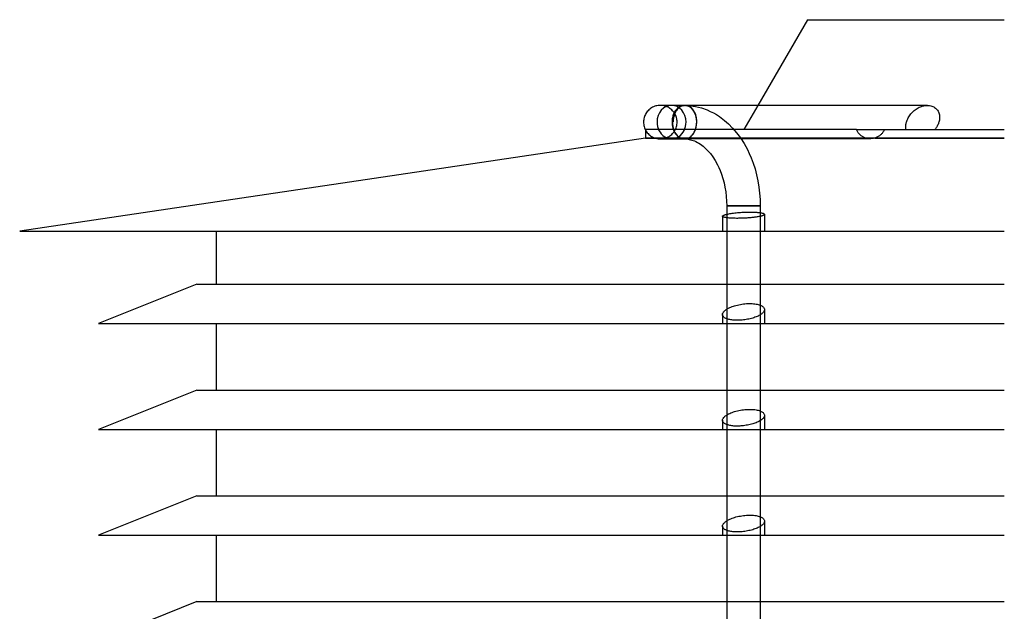
# Model space of a CAD drawing. Extents: x -235 to 235, y -288 to 0.
# Drawn here: x -235 to 0, y -141 to 0 of the extents above; entities that cross this region are included whole.
import ezdxf

# ---------------------------------------------------------------- set-up
doc = ezdxf.new("R2010")
doc.units = 0
doc.layers.add('HIDDEN', color=7, linetype='CONTINUOUS')
doc.layers.add('THICK', color=7, linetype='CONTINUOUS')

msp = doc.modelspace()

# ---------------------------------------------------------------- linework, layer by layer
at = {"layer": 'HIDDEN'}
for p, q in [((-81.83, -20.45), (-82.1, -20.44)), ((-81.56, -20.48), (-81.83, -20.45)), ((-81.29, -20.52), (-81.56, -20.48)), ((-81.02, -20.59), (-81.29, -20.52)), ((-80.76, -20.67), (-81.02, -20.59)), ((-80.51, -20.77), (-80.76, -20.67)), ((-80.26, -20.89), (-80.51, -20.77)), ((-80.02, -21.02), (-80.26, -20.89)), ((-79.79, -21.17), (-80.02, -21.02)), ((-77.69, -20.89), (-77.72, -20.91)), ((-77.67, -20.87), (-77.69, -20.89)), ((-77.65, -20.86), (-77.67, -20.87)), ((-77.62, -20.84), (-77.65, -20.86)), ((-77.6, -20.83), (-77.62, -20.84)), ((-77.57, -20.81), (-77.6, -20.83)), ((-77.47, -20.74), (-77.57, -20.81)), ((-77.36, -20.68), (-77.47, -20.74)), ((-77.24, -20.63), (-77.36, -20.68)), ((-77.12, -20.58), (-77.24, -20.63)), ((-77, -20.54), (-77.12, -20.58)), ((-76.88, -20.5), (-77, -20.54)), ((-76.75, -20.47), (-76.88, -20.5)), ((-76.63, -20.46), (-76.75, -20.47)), ((-76.51, -20.44), (-76.63, -20.46)), ((-76.39, -20.44), (-76.51, -20.44)), ((-76.39, -20.44), (-76.39, -20.44)), ((-76.39, -20.44), (-76.38, -20.44)), ((-76.38, -20.44), (-76.38, -20.44)), ((-76.38, -20.44), (-76.38, -20.44)), ((-76.38, -20.44), (-76.38, -20.44)), ((-76.38, -20.44), (-76.38, -20.44)), ((-76.28, -20.44), (-76.29, -20.44)), ((-76.27, -20.44), (-76.28, -20.44)), ((-76.28, -20.44), (-76.28, -20.44)), ((-76.26, -20.44), (-76.27, -20.44)), ((-76.25, -20.44), (-76.26, -20.44)), ((-76.26, -20.44), (-76.26, -20.44)), ((-76.25, -20.44), (-76.25, -20.44)), ((-76.25, -20.44), (-76.25, -20.44)), ((-76.25, -20.44), (-76.25, -20.44)), ((-76.25, -20.44), (-76.25, -20.44)), ((-76.25, -20.44), (-76.25, -20.44)), ((-76.25, -20.44), (-76.25, -20.44)), ((-76.25, -20.44), (-76.25, -20.44)), ((-76.25, -20.44), (-76.25, -20.44)), ((-76.25, -20.44), (-76.25, -20.44)), ((-76.25, -20.44), (-76.25, -20.44)), ((-76.1, -20.44), (-76.11, -20.44)), ((-76.08, -20.44), (-76.1, -20.44)), ((-76.09, -20.44), (-76.04, -20.45)), ((-76.06, -20.44), (-76.08, -20.44)), ((-76.04, -20.45), (-76.06, -20.44)), ((-76.02, -20.45), (-76.04, -20.45)), ((-76.01, -20.45), (-76.02, -20.45)), ((-75.88, -20.46), (-76.01, -20.45)), ((-75.75, -20.48), (-75.88, -20.46)), ((-75.62, -20.51), (-75.75, -20.48)), ((-75.49, -20.55), (-75.62, -20.51)), ((-75.36, -20.6), (-75.49, -20.55)), ((-75.24, -20.66), (-75.36, -20.6)), ((-75.11, -20.72), (-75.24, -20.66)), ((-75, -20.79), (-75.11, -20.72)), ((-74.89, -20.87), (-75, -20.79)), ((-74.78, -20.95), (-74.89, -20.87)), ((-74.67, -21.05), (-74.78, -20.95)), ((-74.56, -21.15), (-74.67, -21.05)), ((-74.46, -21.26), (-74.56, -21.15)), ((-58.8, -20.44), (-62.15, -26.24)), ((-20.81, -21.18), (-20.55, -21.03)), ((-20.55, -21.03), (-20.29, -20.9)), ((-20.29, -20.9), (-20.02, -20.78)), ((-20.02, -20.78), (-19.74, -20.68)), ((-19.74, -20.68), (-19.47, -20.59)), ((-19.47, -20.59), (-19.19, -20.53)), ((-19.19, -20.53), (-18.92, -20.48)), ((-18.92, -20.48), (-18.65, -20.45)), ((-18.65, -20.45), (-18.38, -20.44)), ((-79.58, -21.34), (-79.79, -21.17)), ((-79.37, -21.52), (-79.58, -21.34)), ((-79.18, -21.71), (-79.37, -21.52)), ((-79, -21.92), (-79.18, -21.71)), ((-78.83, -22.13), (-79, -21.92)), ((-78.68, -22.36), (-78.83, -22.13)), ((-78.55, -22.6), (-78.68, -22.36)), ((-78.43, -22.85), (-78.55, -22.6)), ((-78.33, -23.1), (-78.43, -22.85)), ((-78.25, -23.36), (-78.33, -23.1)), ((-78.18, -23.63), (-78.25, -23.36)), ((-74.35, -21.37), (-74.46, -21.26)), ((-74.26, -21.5), (-74.35, -21.37)), ((-74.16, -21.63), (-74.26, -21.5)), ((-74.08, -21.76), (-74.16, -21.63)), ((-73.99, -21.9), (-74.08, -21.76)), ((-73.92, -22.04), (-73.99, -21.9)), ((-73.85, -22.18), (-73.92, -22.04)), ((-73.78, -22.34), (-73.85, -22.18)), ((-73.72, -22.49), (-73.78, -22.34)), ((-73.66, -22.66), (-73.72, -22.49)), ((-73.61, -22.83), (-73.66, -22.66)), ((-73.56, -23.01), (-73.61, -22.83)), ((-73.52, -23.18), (-73.56, -23.01)), ((-73.49, -23.36), (-73.52, -23.18)), ((-73.46, -23.53), (-73.49, -23.36)), ((-23.06, -23.69), (-22.94, -23.44)), ((-22.94, -23.44), (-22.8, -23.2)), ((-22.8, -23.2), (-22.65, -22.95)), ((-22.65, -22.95), (-22.48, -22.72)), ((-22.48, -22.72), (-22.31, -22.49)), ((-22.31, -22.49), (-22.12, -22.28)), ((-22.12, -22.28), (-21.93, -22.07)), ((-21.93, -22.07), (-21.72, -21.87)), ((-21.72, -21.87), (-21.52, -21.69)), ((-21.52, -21.69), (-21.29, -21.51)), ((-21.29, -21.51), (-21.06, -21.34)), ((-21.06, -21.34), (-20.81, -21.18)), ((-78.43, -26.03), (-78.33, -25.78)), ((-78.33, -25.78), (-78.25, -25.52)), ((-78.25, -25.52), (-78.18, -25.25)), ((-78.14, -23.9), (-78.18, -23.63)), ((-78.18, -25.25), (-78.14, -24.98)), ((-78.11, -24.17), (-78.14, -23.9)), ((-78.14, -24.98), (-78.11, -24.71)), ((-78.1, -24.44), (-78.11, -24.17)), ((-78.11, -24.71), (-78.1, -24.44)), ((-73.65, -26.01), (-73.57, -25.72)), ((-73.57, -25.72), (-73.51, -25.41)), ((-73.51, -25.41), (-73.46, -25.08)), ((-73.44, -23.71), (-73.46, -23.53)), ((-73.46, -25.08), (-73.43, -24.75)), ((-73.42, -23.89), (-73.44, -23.71)), ((-73.43, -24.75), (-73.42, -24.44)), ((-73.41, -24.08), (-73.42, -23.89)), ((-73.42, -24.44), (-73.41, -24.26)), ((-73.41, -24.26), (-73.41, -24.08)), ((-23.52, -25.52), (-23.51, -25.34)), ((-23.52, -25.7), (-23.52, -25.52)), ((-23.51, -25.88), (-23.52, -25.7)), ((-23.51, -25.34), (-23.49, -25.16)), ((-23.49, -25.16), (-23.47, -24.98)), ((-23.47, -24.98), (-23.43, -24.8)), ((-23.43, -24.8), (-23.39, -24.62)), ((-23.39, -24.62), (-23.35, -24.44)), ((-23.35, -24.44), (-23.27, -24.19)), ((-23.27, -24.19), (-23.17, -23.94)), ((-23.17, -23.94), (-23.06, -23.69)), ((-35.3, -26.24), (-85.65, -26.24)), ((-85.65, -26.24), (-85.65, -26.28)), ((-80.76, -28.21), (-80.51, -28.11)), ((-80.51, -28.11), (-80.26, -27.99)), ((-80.26, -27.99), (-80.02, -27.86)), ((-80.02, -27.86), (-79.79, -27.71)), ((-79.79, -27.71), (-79.58, -27.54)), ((-79.58, -27.54), (-79.37, -27.36)), ((-79.37, -27.36), (-79.18, -27.17)), ((-79.18, -27.17), (-79, -26.96)), ((-79, -26.96), (-78.83, -26.75)), ((-78.83, -26.75), (-78.68, -26.52)), ((-78.68, -26.52), (-78.55, -26.28)), ((-78.55, -26.28), (-78.43, -26.03)), ((-77.72, -27.97), (-77.69, -27.99)), ((-77.69, -27.99), (-77.67, -28.01)), ((-77.67, -28.01), (-77.65, -28.02)), ((-77.65, -28.02), (-77.62, -28.04)), ((-77.62, -28.04), (-77.6, -28.05)), ((-77.6, -28.05), (-77.57, -28.07)), ((-77.57, -28.07), (-77.47, -28.14)), ((-77.47, -28.14), (-77.36, -28.2)), ((-77.36, -28.2), (-77.24, -28.25)), ((-75.47, -28.29), (-75.25, -28.18)), ((-75.25, -28.18), (-75.05, -28.06)), ((-75.05, -28.06), (-74.85, -27.92)), ((-74.85, -27.92), (-74.65, -27.74)), ((-74.65, -27.74), (-74.46, -27.54)), ((-74.46, -27.54), (-74.29, -27.33)), ((-74.29, -27.33), (-74.14, -27.11)), ((-74.14, -27.11), (-73.99, -26.86)), ((-73.99, -26.86), (-73.86, -26.58)), ((-73.86, -26.58), (-73.74, -26.3)), ((-73.74, -26.3), (-73.65, -26.01)), ((-35.22, -26.4), (-35.3, -26.24)), ((-35.3, -26.24), (-28.61, -26.24)), ((-35.14, -26.56), (-35.22, -26.4)), ((-35.05, -26.71), (-35.14, -26.56)), ((-34.95, -26.85), (-35.05, -26.71)), ((-34.85, -26.99), (-34.95, -26.85)), ((-34.74, -27.12), (-34.85, -26.99)), ((-34.64, -27.25), (-34.74, -27.12)), ((-34.52, -27.37), (-34.64, -27.25)), ((-34.4, -27.49), (-34.52, -27.37)), ((-34.28, -27.6), (-34.4, -27.49)), ((-34.14, -27.7), (-34.28, -27.6)), ((-34.01, -27.8), (-34.14, -27.7)), ((-33.86, -27.9), (-34.01, -27.8)), ((-33.72, -27.98), (-33.86, -27.9)), ((-33.57, -28.06), (-33.72, -27.98)), ((-33.41, -28.14), (-33.57, -28.06)), ((-33.26, -28.2), (-33.41, -28.14)), ((-23.5, -26.06), (-23.51, -25.88)), ((-23.47, -26.24), (-23.5, -26.06)), ((0, -28.26), (-85.65, -28.26)), ((-83.28, -28.26), (-33.1, -28.26)), ((-82.1, -28.44), (-81.83, -28.43)), ((-82.1, -28.44), (-81.93, -28.44)), ((-81.83, -28.43), (-81.56, -28.4)), ((-81.56, -28.4), (-81.29, -28.36)), ((-81.29, -28.36), (-81.02, -28.29)), ((-81.02, -28.29), (-80.76, -28.21)), ((-77.24, -28.25), (-77.12, -28.3)), ((-77.12, -28.3), (-77, -28.34)), ((-77, -28.34), (-76.88, -28.38)), ((-76.88, -28.38), (-76.75, -28.41)), ((-76.75, -28.41), (-76.63, -28.42)), ((-76.63, -28.42), (-76.51, -28.44)), ((-76.51, -28.44), (-76.39, -28.44)), ((-76.39, -28.44), (-76.38, -28.44)), ((-76.39, -28.44), (-76.39, -28.44)), ((-76.38, -28.44), (-76.38, -28.44)), ((-76.38, -28.44), (-76.38, -28.44)), ((-76.38, -28.44), (-76.37, -28.44)), ((-76.37, -28.44), (-76.37, -28.44)), ((-76.37, -28.44), (-76.37, -28.44)), ((-76.37, -28.44), (-76.35, -28.44)), ((-62.82, -28.44), (-76.37, -28.44)), ((-76.35, -28.44), (-76.34, -28.44)), ((-76.34, -28.44), (-76.32, -28.44)), ((-76.32, -28.44), (-76.31, -28.44)), ((-76.31, -28.44), (-76.3, -28.44)), ((-76.3, -28.44), (-76.28, -28.44)), ((-76.28, -28.44), (-76.26, -28.44)), ((-76.26, -28.44), (-76.25, -28.44)), ((-76.25, -28.44), (-76.23, -28.44)), ((-76.23, -28.44), (-76.22, -28.44)), ((-76.22, -28.44), (-76.2, -28.44)), ((-76.2, -28.44), (-76.19, -28.44)), ((-76.19, -28.44), (-76.17, -28.44)), ((-76.17, -28.44), (-76.15, -28.44)), ((-76.15, -28.44), (-76.13, -28.43)), ((-76.13, -28.43), (-76.12, -28.43)), ((-76.12, -28.43), (-76.1, -28.43)), ((-76.1, -28.43), (-76.08, -28.43)), ((-76.08, -28.43), (-76.06, -28.43)), ((-76.06, -28.43), (-76.04, -28.43)), ((-76.04, -28.43), (-76.02, -28.43)), ((-76.02, -28.43), (-75.99, -28.42)), ((-75.99, -28.42), (-75.97, -28.42)), ((-75.97, -28.42), (-75.95, -28.42)), ((-75.95, -28.42), (-75.93, -28.42)), ((-75.93, -28.42), (-75.7, -28.36)), ((-75.7, -28.36), (-75.47, -28.29)), ((-33.1, -28.26), (-33.26, -28.2)), ((-33.1, -28.27), (-33.1, -28.26)), ((-33.1, -28.29), (-33.1, -28.27)), ((-33.1, -28.3), (-33.1, -28.29)), ((-33.1, -28.32), (-33.1, -28.3)), ((-33.1, -28.33), (-33.1, -28.32)), ((-33.09, -28.35), (-33.1, -28.33)), ((-33.07, -28.36), (-33.09, -28.35)), ((-33.05, -28.37), (-33.07, -28.36)), ((-33.03, -28.39), (-33.05, -28.37)), ((-33, -28.4), (-33.03, -28.39)), ((-32.96, -28.41), (-33, -28.4)), ((-32.91, -28.42), (-32.96, -28.41)), ((-32.85, -28.43), (-32.91, -28.42)), ((-32.78, -28.43), (-32.85, -28.43)), ((-32.69, -28.44), (-32.78, -28.43)), ((-32.6, -28.44), (-32.69, -28.44)), ((-65.08, -44.44), (-66.25, -44.44)), ((-62.25, -44.44), (-65.08, -44.44)), ((-59.42, -44.44), (-62.25, -44.44)), ((-58.25, -44.44), (-59.42, -44.44)), ((-67.25, -46.89), (-67.25, -50.5)), ((-66.25, -46.42), (-66.02, -46.37)), ((-66.02, -46.37), (-65.78, -46.32)), ((-65.78, -46.32), (-65.51, -46.27)), ((-65.51, -46.27), (-65.23, -46.23)), ((-65.23, -46.23), (-64.94, -46.19)), ((-64.94, -46.19), (-64.64, -46.15)), ((-64.64, -46.15), (-64.34, -46.11)), ((-64.34, -46.11), (-64.02, -46.08)), ((-64.02, -46.08), (-63.68, -46.05)), ((-63.68, -46.05), (-63.33, -46.02)), ((-63.33, -46.02), (-62.97, -45.99)), ((-62.97, -45.99), (-62.61, -45.97)), ((-62.61, -45.97), (-62.25, -45.95)), ((-62.25, -45.95), (-61.98, -45.94)), ((-61.98, -45.94), (-61.72, -45.93)), ((-61.72, -45.93), (-61.46, -45.93)), ((-61.46, -45.93), (-61.2, -45.92)), ((-61.2, -45.92), (-60.95, -45.92)), ((-60.95, -45.92), (-60.71, -45.92)), ((-60.71, -45.92), (-60.47, -45.92)), ((-60.47, -45.92), (-60.23, -45.92)), ((-60.23, -45.92), (-59.99, -45.93)), ((-59.99, -45.93), (-59.76, -45.94)), ((-59.76, -45.94), (-59.53, -45.95)), ((-59.53, -45.95), (-59.31, -45.96)), ((-59.31, -45.96), (-59.1, -45.97)), ((-59.1, -45.97), (-58.9, -45.99)), ((-58.9, -45.99), (-58.71, -46.01)), ((-58.71, -46.01), (-58.52, -46.03)), ((-58.52, -46.03), (-58.35, -46.05)), ((-58.35, -46.05), (-58.19, -46.07)), ((-58.25, -46.92), (-58.25, -50.5)), ((-58.19, -46.07), (-58.05, -46.09)), ((-58.05, -46.09), (-57.92, -46.12)), ((-57.92, -46.12), (-57.8, -46.15)), ((-57.8, -46.15), (-57.69, -46.17)), ((-57.69, -46.17), (-57.59, -46.2)), ((-57.59, -46.2), (-57.5, -46.24)), ((-57.5, -46.24), (-57.42, -46.27)), ((-57.42, -46.27), (-57.36, -46.3)), ((-57.36, -46.3), (-57.31, -46.34)), ((-57.31, -46.34), (-57.28, -46.37)), ((-57.28, -46.37), (-57.26, -46.41)), ((-57.26, -46.41), (-57.25, -46.45)), ((-57.25, -46.45), (-57.25, -50.5)), ((-66.25, -47.27), (-66.25, -50.5)), ((-66.25, -63.12), (-58.25, -63.12)), ((-64.04, -68.17), (-63.7, -68.09)), ((-63.7, -68.09), (-63.35, -68.01)), ((-63.35, -68.01), (-62.99, -67.94)), ((-62.99, -67.94), (-62.62, -67.88)), ((-62.62, -67.88), (-62.25, -67.83)), ((-62.25, -67.83), (-61.89, -67.79)), ((-61.89, -67.79), (-61.53, -67.76)), ((-61.53, -67.76), (-61.18, -67.74)), ((-61.18, -67.74), (-60.84, -67.74)), ((-60.84, -67.74), (-60.51, -67.74)), ((-60.51, -67.74), (-60.19, -67.75)), ((-60.19, -67.75), (-59.87, -67.77)), ((-59.87, -67.77), (-59.56, -67.81)), ((-59.56, -67.81), (-59.26, -67.85)), ((-59.26, -67.85), (-58.98, -67.91)), ((-58.98, -67.91), (-58.71, -67.97)), ((-58.71, -67.97), (-58.47, -68.04)), ((-58.47, -68.04), (-58.25, -68.12)), ((-67.25, -70.35), (-67.25, -72.53)), ((-66.25, -69.09), (-66.03, -68.95)), ((-66.03, -68.95), (-65.79, -68.83)), ((-65.79, -68.83), (-65.53, -68.7)), ((-65.53, -68.7), (-65.25, -68.58)), ((-65.25, -68.58), (-64.97, -68.47)), ((-64.97, -68.47), (-64.67, -68.36)), ((-64.67, -68.36), (-64.36, -68.27)), ((-64.36, -68.27), (-64.04, -68.17)), ((-58.25, -70.43), (-58.25, -72.53)), ((-57.25, -69.16), (-57.25, -72.53)), ((-66.25, -71.36), (-66.25, -72.53)), ((-66.25, -88.38), (-58.25, -88.38)), ((-65.79, -94.08), (-65.53, -93.95)), ((-65.53, -93.95), (-65.25, -93.83)), ((-65.25, -93.83), (-64.97, -93.72)), ((-64.97, -93.72), (-64.67, -93.61)), ((-64.67, -93.61), (-64.36, -93.52)), ((-64.36, -93.52), (-64.04, -93.42)), ((-64.04, -93.42), (-63.7, -93.34)), ((-63.7, -93.34), (-63.35, -93.26)), ((-63.35, -93.26), (-62.99, -93.19)), ((-62.99, -93.19), (-62.62, -93.13)), ((-62.62, -93.13), (-62.25, -93.08)), ((-62.25, -93.08), (-61.89, -93.04)), ((-61.89, -93.04), (-61.53, -93.01)), ((-61.53, -93.01), (-61.18, -92.99)), ((-61.18, -92.99), (-60.84, -92.99)), ((-60.84, -92.99), (-60.51, -92.99)), ((-60.51, -92.99), (-60.19, -93)), ((-60.19, -93), (-59.87, -93.02)), ((-59.87, -93.02), (-59.56, -93.06)), ((-59.56, -93.06), (-59.26, -93.1)), ((-59.26, -93.1), (-58.98, -93.16)), ((-58.98, -93.16), (-58.71, -93.22)), ((-58.71, -93.22), (-58.47, -93.29)), ((-58.47, -93.29), (-58.25, -93.37)), ((-67.25, -95.6), (-67.25, -97.78)), ((-66.25, -94.34), (-66.03, -94.2)), ((-66.03, -94.2), (-65.79, -94.08)), ((-58.25, -95.68), (-58.25, -97.78)), ((-57.25, -94.41), (-57.25, -97.78)), ((-66.25, -96.61), (-66.25, -97.78)), ((-66.25, -113.62), (-58.25, -113.62)), ((-66.25, -119.59), (-66.03, -119.45)), ((-66.03, -119.45), (-65.79, -119.33)), ((-65.79, -119.33), (-65.53, -119.2)), ((-65.53, -119.2), (-65.25, -119.08)), ((-65.25, -119.08), (-64.97, -118.97)), ((-64.97, -118.97), (-64.67, -118.86)), ((-64.67, -118.86), (-64.36, -118.77)), ((-64.36, -118.77), (-64.04, -118.67)), ((-64.04, -118.67), (-63.7, -118.59)), ((-63.7, -118.59), (-63.35, -118.51)), ((-63.35, -118.51), (-62.99, -118.44)), ((-62.99, -118.44), (-62.62, -118.38)), ((-62.62, -118.38), (-62.25, -118.33)), ((-62.25, -118.33), (-61.89, -118.29)), ((-61.89, -118.29), (-61.53, -118.26)), ((-61.53, -118.26), (-61.18, -118.24)), ((-61.18, -118.24), (-60.84, -118.24)), ((-60.84, -118.24), (-60.51, -118.24)), ((-60.51, -118.24), (-60.19, -118.25)), ((-60.19, -118.25), (-59.87, -118.27)), ((-59.87, -118.27), (-59.56, -118.31)), ((-59.56, -118.31), (-59.26, -118.35)), ((-59.26, -118.35), (-58.98, -118.41)), ((-58.98, -118.41), (-58.71, -118.47)), ((-58.71, -118.47), (-58.47, -118.54)), ((-58.47, -118.54), (-58.25, -118.62)), ((-57.25, -119.66), (-57.25, -123.03)), ((-67.25, -120.85), (-67.25, -123.03)), ((-66.25, -121.86), (-66.25, -123.03)), ((-58.25, -120.93), (-58.25, -123.03)), ((-66.25, -138.88), (-58.25, -138.88))]:
    msp.add_line(p, q, dxfattribs=at)
for centre, major_axis, ratio, start_param, end_param in [((-79.42, -24.44), (0, 4), 0.866025, -1.570796, 1.570796), ((-76.39, -24.44), (0, -3.99), 0.707107, -2.710314, -0.431279), ((-76.39, -24.44), (0, -4), 0.707107, 3.140076, 3.141593), ((-76.24, -24.44), (0, 4), 0.707107, 0.001062, 0.00139), ((-76.25, -24.44), (0, -4), 0.707107, 1.57067, 3.140202), ((-76.24, -24.44), (0, 4), 0.707107, -1.570796, -0.004628), ((-79.42, -24.44), (0, 4), 0.866025, 1.570796, 4.712389), ((-76.24, -24.44), (0, 4), 0.707107, -3.030125, -1.570796), ((-76.39, -24.44), (0, -4), 0.707107, 0, 0.001516)]:
    msp.add_ellipse(centre, major_axis=major_axis, ratio=ratio, start_param=start_param, end_param=end_param, dxfattribs=at)
at = {"layer": 'THICK'}
for p, q in [((-47, 0), (-58.8, -20.44)), ((-47, 0), (0, 0)), ((-84.18, -21.02), (-84.41, -21.17)), ((-83.94, -20.89), (-84.18, -21.02)), ((-83.69, -20.77), (-83.94, -20.89)), ((-83.44, -20.67), (-83.69, -20.77)), ((-83.18, -20.59), (-83.44, -20.67)), ((-82.91, -20.52), (-83.18, -20.59)), ((-82.64, -20.48), (-82.91, -20.52)), ((-82.37, -20.45), (-82.64, -20.48)), ((-82.1, -20.44), (-82.37, -20.45)), ((-81.93, -20.44), (-82.1, -20.44)), ((-76.39, -20.44), (-82.1, -20.44)), ((-77.89, -21.04), (-78.04, -21.17)), ((-77.98, -21.23), (-77.86, -21.11)), ((-77.72, -20.91), (-77.89, -21.04)), ((-77.86, -21.11), (-77.74, -21.01)), ((-77.73, -21.11), (-77.85, -21.23)), ((-77.74, -21.01), (-77.62, -20.91)), ((-77.61, -21), (-77.73, -21.11)), ((-77.62, -20.91), (-77.5, -20.82)), ((-77.48, -20.91), (-77.61, -21)), ((-77.5, -20.82), (-77.37, -20.74)), ((-77.36, -20.82), (-77.48, -20.91)), ((-77.37, -20.74), (-77.24, -20.67)), ((-77.23, -20.74), (-77.36, -20.82)), ((-77.24, -20.67), (-77.1, -20.61)), ((-77.1, -20.67), (-77.23, -20.74)), ((-77.1, -20.61), (-76.96, -20.55)), ((-76.96, -20.61), (-77.1, -20.67)), ((-76.96, -20.55), (-76.82, -20.51)), ((-76.82, -20.55), (-76.96, -20.61)), ((-76.82, -20.51), (-76.68, -20.48)), ((-76.68, -20.51), (-76.82, -20.55)), ((-76.68, -20.48), (-76.53, -20.46)), ((-76.53, -20.48), (-76.68, -20.51)), ((-76.53, -20.46), (-76.39, -20.44)), ((-76.39, -20.46), (-76.53, -20.48)), ((-76.38, -20.44), (-76.39, -20.44)), ((-76.39, -20.44), (-76.39, -20.44)), ((-76.25, -20.44), (-76.39, -20.46)), ((-76.37, -20.44), (-76.39, -20.44)), ((-76.39, -20.44), (-76.39, -20.44)), ((-76.39, -20.44), (-76.38, -20.44)), ((-76.37, -20.44), (-76.38, -20.44)), ((-76.38, -20.44), (-76.38, -20.44)), ((-76.37, -20.44), (-76.38, -20.44)), ((-76.38, -20.44), (-76.38, -20.44)), ((-76.38, -20.44), (-76.38, -20.44)), ((-76.38, -20.44), (-76.38, -20.44)), ((-76.38, -20.44), (-76.37, -20.44)), ((-76.36, -20.44), (-76.37, -20.44)), ((-76.37, -20.44), (-76.37, -20.44)), ((-76.37, -20.44), (-76.37, -20.44)), ((-76.37, -20.44), (-76.37, -20.44)), ((-76.37, -20.44), (-76.37, -20.44)), ((-76.37, -20.44), (-76.37, -20.44)), ((-76.37, -20.44), (-76.37, -20.44)), ((-76.37, -20.44), (-76.37, -20.44)), ((-76.37, -20.44), (-76.37, -20.44)), ((-76.37, -20.44), (-76.36, -20.44)), ((-76.36, -20.44), (-76.37, -20.44)), ((-76.37, -20.44), (-76.37, -20.44)), ((-76.37, -20.44), (-76.37, -20.44)), ((-76.27, -20.44), (-76.37, -20.44)), ((-76.35, -20.44), (-76.36, -20.44)), ((-76.36, -20.44), (-76.36, -20.44)), ((-76.36, -20.44), (-76.36, -20.44)), ((-76.36, -20.44), (-76.36, -20.44)), ((-76.34, -20.44), (-76.35, -20.44)), ((-76.35, -20.44), (-76.35, -20.44)), ((-76.33, -20.44), (-76.34, -20.44)), ((-76.34, -20.44), (-76.34, -20.44)), ((-76.32, -20.44), (-76.33, -20.44)), ((-76.33, -20.44), (-76.33, -20.44)), ((-76.31, -20.44), (-76.32, -20.44)), ((-76.32, -20.44), (-76.32, -20.44)), ((-76.3, -20.44), (-76.31, -20.44)), ((-76.31, -20.44), (-76.31, -20.44)), ((-76.29, -20.44), (-76.3, -20.44)), ((-76.29, -20.44), (-76.29, -20.44)), ((-76.23, -20.44), (-76.25, -20.44)), ((-76.24, -20.44), (-76.25, -20.44)), ((-18.37, -20.44), (-76.24, -20.44)), ((-76.22, -20.44), (-76.23, -20.44)), ((-76.2, -20.44), (-76.22, -20.44)), ((-76.18, -20.44), (-76.2, -20.44)), ((-76.17, -20.44), (-76.18, -20.44)), ((-76.15, -20.44), (-76.17, -20.44)), ((-76.14, -20.44), (-76.15, -20.44)), ((-76.15, -20.44), (-76.15, -20.44)), ((-76.13, -20.44), (-76.14, -20.44)), ((-76.12, -20.44), (-76.13, -20.44)), ((-76.13, -20.44), (-76.13, -20.44)), ((-76.11, -20.44), (-76.12, -20.44)), ((-76.11, -20.44), (-74.89, -20.52)), ((-74.89, -20.52), (-73.68, -20.7)), ((-73.68, -20.7), (-72.29, -21.05)), ((-72.29, -21.05), (-70.9, -21.54)), ((-18.38, -20.44), (-18.11, -20.45)), ((-18.11, -20.45), (-17.84, -20.48)), ((-17.84, -20.48), (-17.57, -20.53)), ((-17.57, -20.53), (-17.32, -20.6)), ((-17.32, -20.6), (-17.07, -20.7)), ((-17.07, -20.7), (-16.84, -20.81)), ((-16.84, -20.81), (-16.63, -20.94)), ((-16.63, -20.94), (-16.43, -21.08)), ((-16.43, -21.08), (-16.25, -21.24)), ((-85.95, -23.36), (-86.02, -23.63)), ((-85.87, -23.1), (-85.95, -23.36)), ((-85.77, -22.85), (-85.87, -23.1)), ((-85.65, -22.6), (-85.77, -22.85)), ((-85.52, -22.36), (-85.65, -22.6)), ((-85.37, -22.13), (-85.52, -22.36)), ((-85.2, -21.92), (-85.37, -22.13)), ((-85.02, -21.71), (-85.2, -21.92)), ((-84.83, -21.52), (-85.02, -21.71)), ((-84.62, -21.34), (-84.83, -21.52)), ((-84.41, -21.17), (-84.62, -21.34)), ((-79.2, -23.43), (-79.25, -23.68)), ((-79.15, -23.18), (-79.2, -23.43)), ((-79.08, -22.94), (-79.15, -23.18)), ((-79.01, -22.71), (-79.08, -22.94)), ((-79.03, -23.55), (-79, -23.36)), ((-78.92, -22.49), (-79.01, -22.71)), ((-79, -23.36), (-78.96, -23.17)), ((-78.93, -23.35), (-78.97, -23.54)), ((-78.96, -23.17), (-78.91, -22.97)), ((-78.88, -23.16), (-78.93, -23.35)), ((-78.83, -22.28), (-78.92, -22.49)), ((-78.91, -22.97), (-78.85, -22.78)), ((-78.83, -22.97), (-78.88, -23.16)), ((-78.85, -22.78), (-78.79, -22.6)), ((-78.72, -22.06), (-78.83, -22.28)), ((-78.77, -22.78), (-78.83, -22.97)), ((-78.79, -22.6), (-78.72, -22.42)), ((-78.7, -22.59), (-78.77, -22.78)), ((-78.6, -21.86), (-78.72, -22.06)), ((-78.72, -22.42), (-78.65, -22.25)), ((-78.63, -22.41), (-78.7, -22.59)), ((-78.65, -22.25), (-78.57, -22.09)), ((-78.55, -22.24), (-78.63, -22.41)), ((-78.47, -21.66), (-78.6, -21.86)), ((-78.57, -22.09), (-78.49, -21.94)), ((-78.47, -22.08), (-78.55, -22.24)), ((-78.49, -21.94), (-78.4, -21.78)), ((-78.33, -21.48), (-78.47, -21.66)), ((-78.38, -21.93), (-78.47, -22.08)), ((-78.4, -21.78), (-78.3, -21.64)), ((-78.29, -21.78), (-78.38, -21.93)), ((-78.19, -21.32), (-78.33, -21.48)), ((-78.3, -21.64), (-78.2, -21.49)), ((-78.19, -21.63), (-78.29, -21.78)), ((-78.2, -21.49), (-78.09, -21.36)), ((-78.04, -21.17), (-78.19, -21.32)), ((-78.08, -21.49), (-78.19, -21.63)), ((-78.09, -21.36), (-77.98, -21.23)), ((-77.97, -21.35), (-78.08, -21.49)), ((-77.85, -21.23), (-77.97, -21.35)), ((-70.9, -21.54), (-70.17, -21.87)), ((-70.17, -21.87), (-69.44, -22.24)), ((-69.44, -22.24), (-68.71, -22.66)), ((-68.71, -22.66), (-68, -23.12)), ((-68, -23.12), (-66.79, -24.02)), ((-16.25, -21.24), (-16.09, -21.41)), ((-16.09, -21.41), (-15.95, -21.6)), ((-15.95, -21.6), (-15.82, -21.8)), ((-15.82, -21.8), (-15.71, -22.02)), ((-15.71, -22.02), (-15.61, -22.25)), ((-15.61, -22.25), (-15.54, -22.48)), ((-15.54, -22.48), (-15.49, -22.72)), ((-15.49, -22.72), (-15.45, -22.97)), ((-15.44, -23.46), (-15.46, -23.71)), ((-15.45, -22.97), (-15.44, -23.22)), ((-15.44, -23.22), (-15.44, -23.46)), ((-86.09, -24.17), (-86.1, -24.44)), ((-86.1, -24.44), (-86.09, -24.71)), ((-86.06, -23.9), (-86.09, -24.17)), ((-86.09, -24.71), (-86.06, -24.98)), ((-86.02, -23.63), (-86.06, -23.9)), ((-86.06, -24.98), (-86.02, -25.25)), ((-86.02, -25.25), (-85.95, -25.52)), ((-85.95, -25.52), (-85.87, -25.78)), ((-85.87, -25.78), (-85.77, -26.03)), ((-79.29, -24.19), (-79.3, -24.44)), ((-79.3, -24.44), (-79.29, -24.69)), ((-79.28, -23.94), (-79.29, -24.19)), ((-79.29, -24.69), (-79.28, -24.94)), ((-79.25, -23.68), (-79.28, -23.94)), ((-79.28, -24.94), (-79.25, -25.2)), ((-79.25, -25.2), (-79.2, -25.45)), ((-79.2, -25.45), (-79.15, -25.7)), ((-79.15, -25.7), (-79.08, -25.94)), ((-79.09, -24.15), (-79.08, -23.94)), ((-79.09, -24.35), (-79.09, -24.15)), ((-79.07, -24.34), (-79.09, -24.35)), ((-79.08, -23.94), (-79.06, -23.74)), ((-79.05, -24.14), (-79.07, -24.34)), ((-79.06, -23.74), (-79.03, -23.55)), ((-79.03, -23.94), (-79.05, -24.14)), ((-79, -23.73), (-79.03, -23.94)), ((-78.97, -23.54), (-79, -23.73)), ((-66.79, -24.02), (-65.81, -24.89)), ((-65.81, -24.89), (-64.85, -25.85)), ((-16.21, -25.73), (-16.33, -25.9)), ((-16.1, -25.55), (-16.21, -25.73)), ((-16, -25.37), (-16.1, -25.55)), ((-15.91, -25.18), (-16, -25.37)), ((-15.82, -25), (-15.91, -25.18)), ((-15.74, -24.81), (-15.82, -25)), ((-15.67, -24.63), (-15.74, -24.81)), ((-15.61, -24.44), (-15.67, -24.63)), ((-15.55, -24.19), (-15.61, -24.44)), ((-15.5, -23.95), (-15.55, -24.19)), ((-15.46, -23.71), (-15.5, -23.95)), ((-85.77, -26.03), (-85.65, -26.28)), ((-85.65, -26.28), (-85.65, -28.26)), ((-85.65, -26.28), (-85.52, -26.52)), ((-85.52, -26.52), (-85.37, -26.75)), ((-85.37, -26.75), (-85.2, -26.96)), ((-85.2, -26.96), (-85.02, -27.17)), ((-85.02, -27.17), (-84.83, -27.36)), ((-84.83, -27.36), (-84.62, -27.54)), ((-84.62, -27.54), (-84.41, -27.71)), ((-84.41, -27.71), (-84.18, -27.86)), ((-84.18, -27.86), (-83.94, -27.99)), ((-83.94, -27.99), (-83.69, -28.11)), ((-83.69, -28.11), (-83.44, -28.21)), ((-79.08, -25.94), (-79.01, -26.17)), ((-79.01, -26.17), (-78.92, -26.39)), ((-78.92, -26.39), (-78.83, -26.6)), ((-78.83, -26.6), (-78.72, -26.82)), ((-78.72, -26.82), (-78.6, -27.02)), ((-78.6, -27.02), (-78.47, -27.22)), ((-78.47, -27.22), (-78.33, -27.4)), ((-78.33, -27.4), (-78.19, -27.56)), ((-78.19, -27.56), (-78.04, -27.71)), ((-78.04, -27.71), (-77.89, -27.84)), ((-77.89, -27.84), (-77.72, -27.97)), ((-64.85, -25.85), (-63.88, -26.98)), ((-63.88, -26.98), (-62.96, -28.22)), ((-30.56, -28.14), (-30.72, -28.2)), ((-30.4, -28.06), (-30.56, -28.14)), ((-30.24, -27.98), (-30.4, -28.06)), ((-30.09, -27.9), (-30.24, -27.98)), ((-29.95, -27.8), (-30.09, -27.9)), ((-29.81, -27.7), (-29.95, -27.8)), ((-29.67, -27.6), (-29.81, -27.7)), ((-29.54, -27.49), (-29.67, -27.6)), ((-29.42, -27.37), (-29.54, -27.49)), ((-29.3, -27.25), (-29.42, -27.37)), ((-29.19, -27.12), (-29.3, -27.25)), ((-29.08, -26.99), (-29.19, -27.12)), ((-28.97, -26.85), (-29.08, -26.99)), ((-28.87, -26.71), (-28.97, -26.85)), ((-28.78, -26.56), (-28.87, -26.71)), ((-28.69, -26.4), (-28.78, -26.56)), ((-28.61, -26.24), (-28.69, -26.4)), ((-28.61, -26.24), (0, -26.24)), ((-16.45, -26.07), (-16.58, -26.24)), ((-16.33, -25.9), (-16.45, -26.07)), ((-85.65, -28.26), (-235, -50.5)), ((-85.65, -28.26), (-83.28, -28.26)), ((-83.44, -28.21), (-83.18, -28.29)), ((-83.18, -28.29), (-82.91, -28.36)), ((-82.91, -28.36), (-82.64, -28.4)), ((-82.64, -28.4), (-82.37, -28.43)), ((-82.37, -28.43), (-82.1, -28.44)), ((-82.1, -28.44), (-76.39, -28.44)), ((-76.39, -28.44), (-75.81, -28.47)), ((-76.37, -28.44), (-76.37, -28.44)), ((-75.81, -28.47), (-75.22, -28.56)), ((-75.22, -28.56), (-74.6, -28.71)), ((-74.6, -28.71), (-73.96, -28.94)), ((-73.96, -28.94), (-73.6, -29.1)), ((-73.6, -29.1), (-73.24, -29.28)), ((-73.24, -29.28), (-72.88, -29.49)), ((-72.88, -29.49), (-72.5, -29.73)), ((-72.5, -29.73), (-71.85, -30.22)), ((-71.85, -30.22), (-71.29, -30.71)), ((-62.96, -28.22), (-62.11, -29.57)), ((-32.6, -28.44), (-62.82, -28.44)), ((-62.11, -29.57), (-61.31, -31.01)), ((-32.5, -28.44), (-32.6, -28.44)), ((-32.41, -28.44), (-32.5, -28.44)), ((-32.32, -28.43), (-32.41, -28.44)), ((-32.22, -28.42), (-32.32, -28.43)), ((-32.13, -28.42), (-32.22, -28.42)), ((-32.04, -28.41), (-32.13, -28.42)), ((-31.95, -28.4), (-32.04, -28.41)), ((-31.86, -28.39), (-31.95, -28.4)), ((-31.77, -28.38), (-31.86, -28.39)), ((-31.67, -28.37), (-31.77, -28.38)), ((-31.58, -28.36), (-31.67, -28.37)), ((-31.49, -28.35), (-31.58, -28.36)), ((-31.4, -28.34), (-31.49, -28.35)), ((-31.31, -28.32), (-31.4, -28.34)), ((-31.22, -28.31), (-31.31, -28.32)), ((-31.13, -28.3), (-31.22, -28.31)), ((-31.05, -28.29), (-31.13, -28.3)), ((-30.96, -28.27), (-31.05, -28.29)), ((-30.88, -28.26), (-30.96, -28.27)), ((-30.72, -28.2), (-30.88, -28.26)), ((-30.88, -28.26), (0, -28.26)), ((-71.29, -30.71), (-70.73, -31.28)), ((-70.73, -31.28), (-70.14, -31.97)), ((-70.14, -31.97), (-69.55, -32.76)), ((-69.55, -32.76), (-68.99, -33.64)), ((-61.31, -31.01), (-60.86, -31.95)), ((-60.86, -31.95), (-60.44, -32.93)), ((-68.99, -33.64), (-68.46, -34.62)), ((-68.46, -34.62), (-68.14, -35.27)), ((-60.44, -32.93), (-59.94, -34.25)), ((-59.94, -34.25), (-59.5, -35.61)), ((-68.14, -35.27), (-67.85, -35.95)), ((-67.85, -35.95), (-67.49, -36.89)), ((-67.49, -36.89), (-67.18, -37.88)), ((-59.5, -35.61), (-59.12, -37.02)), ((-59.12, -37.02), (-58.81, -38.46)), ((-67.18, -37.88), (-66.9, -38.9)), ((-66.9, -38.9), (-66.67, -39.97)), ((-58.81, -38.46), (-58.57, -39.93)), ((-58.57, -39.93), (-58.39, -41.42)), ((-66.67, -39.97), (-66.49, -41.06)), ((-66.49, -41.06), (-66.36, -42.17)), ((-66.36, -42.17), (-66.28, -43.3)), ((-58.39, -41.42), (-58.29, -42.93)), ((-66.28, -43.3), (-66.25, -44.44)), ((-66.25, -44.44), (-62.25, -44.44)), ((-66.25, -44.44), (-66.25, -47.27)), ((-62.25, -44.44), (-59.42, -44.44)), ((-59.42, -44.44), (-58.25, -44.44)), ((-58.29, -42.93), (-58.25, -44.44)), ((-58.25, -44.44), (-58.25, -46.92)), ((-67.25, -46.89), (-67.24, -46.85)), ((-67.24, -46.93), (-67.25, -46.89)), ((-67.24, -46.85), (-67.22, -46.81)), ((-67.22, -46.97), (-67.24, -46.93)), ((-67.22, -46.81), (-67.18, -46.77)), ((-67.17, -47.01), (-67.22, -46.97)), ((-67.18, -46.77), (-67.13, -46.73)), ((-67.13, -46.73), (-67.06, -46.69)), ((-67.06, -46.69), (-66.99, -46.65)), ((-66.99, -46.65), (-66.9, -46.61)), ((-66.9, -46.61), (-66.8, -46.58)), ((-66.8, -46.58), (-66.68, -46.54)), ((-66.68, -46.54), (-66.55, -46.5)), ((-66.55, -46.5), (-66.41, -46.46)), ((-66.41, -46.46), (-66.25, -46.42)), ((-58.62, -47), (-58.8, -47.03)), ((-58.45, -46.96), (-58.62, -47)), ((-58.28, -46.93), (-58.45, -46.96)), ((-58.13, -46.89), (-58.28, -46.93)), ((-57.99, -46.85), (-58.13, -46.89)), ((-57.86, -46.82), (-57.99, -46.85)), ((-57.75, -46.78), (-57.86, -46.82)), ((-57.64, -46.74), (-57.75, -46.78)), ((-57.55, -46.71), (-57.64, -46.74)), ((-57.47, -46.67), (-57.55, -46.71)), ((-57.41, -46.63), (-57.47, -46.67)), ((-57.35, -46.6), (-57.41, -46.63)), ((-57.31, -46.56), (-57.35, -46.6)), ((-57.28, -46.52), (-57.31, -46.56)), ((-57.26, -46.49), (-57.28, -46.52)), ((-57.25, -46.45), (-57.26, -46.49)), ((-67.11, -47.05), (-67.17, -47.01)), ((-67.04, -47.09), (-67.11, -47.05)), ((-66.94, -47.12), (-67.04, -47.09)), ((-66.84, -47.15), (-66.94, -47.12)), ((-66.72, -47.18), (-66.84, -47.15)), ((-66.59, -47.21), (-66.72, -47.18)), ((-66.44, -47.24), (-66.59, -47.21)), ((-66.27, -47.27), (-66.44, -47.24)), ((-66.09, -47.29), (-66.27, -47.27)), ((-65.9, -47.31), (-66.09, -47.29)), ((-65.69, -47.33), (-65.9, -47.31)), ((-65.47, -47.35), (-65.69, -47.33)), ((-65.23, -47.37), (-65.47, -47.35)), ((-64.99, -47.38), (-65.23, -47.37)), ((-64.74, -47.39), (-64.99, -47.38)), ((-64.48, -47.4), (-64.74, -47.39)), ((-64.22, -47.4), (-64.48, -47.4)), ((-63.95, -47.41), (-64.22, -47.4)), ((-63.68, -47.41), (-63.95, -47.41)), ((-63.41, -47.4), (-63.68, -47.41)), ((-63.13, -47.4), (-63.41, -47.4)), ((-62.84, -47.39), (-63.13, -47.4)), ((-62.55, -47.39), (-62.84, -47.39)), ((-62.25, -47.37), (-62.55, -47.39)), ((-61.99, -47.36), (-62.25, -47.37)), ((-61.73, -47.35), (-61.99, -47.36)), ((-61.48, -47.33), (-61.73, -47.35)), ((-61.22, -47.31), (-61.48, -47.33)), ((-60.97, -47.29), (-61.22, -47.31)), ((-60.72, -47.27), (-60.97, -47.29)), ((-60.49, -47.25), (-60.72, -47.27)), ((-60.25, -47.23), (-60.49, -47.25)), ((-60.03, -47.2), (-60.25, -47.23)), ((-59.81, -47.18), (-60.03, -47.2)), ((-59.6, -47.15), (-59.81, -47.18)), ((-59.39, -47.12), (-59.6, -47.15)), ((-59.19, -47.09), (-59.39, -47.12)), ((-58.99, -47.06), (-59.19, -47.09)), ((-58.8, -47.03), (-58.99, -47.06)), ((-235, -50.5), (0, -50.5)), ((-188, -63.12), (-188, -50.5)), ((-66.25, -50.5), (-66.25, -71.36)), ((-58.25, -50.5), (-58.25, -70.43)), ((-192.7, -63.12), (-216.2, -72.53)), ((-192.7, -63.12), (-66.25, -63.12)), ((-58.25, -63.12), (0, -63.12)), ((-58.25, -68.12), (-58.04, -68.21)), ((-67.25, -70.35), (-67.24, -70.24)), ((-67.24, -70.46), (-67.25, -70.35)), ((-67.24, -70.24), (-67.22, -70.14)), ((-67.22, -70.56), (-67.24, -70.46)), ((-67.22, -70.14), (-67.18, -70.03)), ((-67.18, -70.03), (-67.13, -69.92)), ((-67.13, -69.92), (-67.06, -69.82)), ((-67.06, -69.82), (-66.99, -69.71)), ((-66.99, -69.71), (-66.9, -69.61)), ((-66.9, -69.61), (-66.8, -69.5)), ((-66.8, -69.5), (-66.68, -69.4)), ((-66.68, -69.4), (-66.55, -69.3)), ((-66.55, -69.3), (-66.41, -69.19)), ((-66.41, -69.19), (-66.25, -69.09)), ((-58.35, -70.49), (-58.56, -70.6)), ((-58.16, -70.37), (-58.35, -70.49)), ((-57.99, -70.25), (-58.16, -70.37)), ((-58.04, -68.21), (-57.86, -68.31)), ((-57.84, -70.13), (-57.99, -70.25)), ((-57.86, -68.31), (-57.71, -68.41)), ((-57.7, -70.01), (-57.84, -70.13)), ((-57.71, -68.41), (-57.57, -68.52)), ((-57.58, -69.89), (-57.7, -70.01)), ((-57.48, -69.77), (-57.58, -69.89)), ((-57.57, -68.52), (-57.45, -68.64)), ((-57.4, -69.65), (-57.48, -69.77)), ((-57.45, -68.64), (-57.36, -68.77)), ((-57.34, -69.53), (-57.4, -69.65)), ((-57.36, -68.77), (-57.3, -68.89)), ((-57.29, -69.41), (-57.34, -69.53)), ((-57.3, -68.89), (-57.26, -69.03)), ((-57.26, -69.29), (-57.29, -69.41)), ((-57.26, -69.03), (-57.25, -69.17)), ((-57.25, -69.17), (-57.26, -69.29)), ((-216.2, -72.53), (0, -72.53)), ((-188, -88.38), (-188, -72.53)), ((-67.18, -70.66), (-67.22, -70.56)), ((-67.12, -70.76), (-67.18, -70.66)), ((-67.05, -70.86), (-67.12, -70.76)), ((-66.96, -70.95), (-67.05, -70.86)), ((-66.86, -71.04), (-66.96, -70.95)), ((-66.75, -71.12), (-66.86, -71.04)), ((-66.62, -71.2), (-66.75, -71.12)), ((-66.47, -71.27), (-66.62, -71.2)), ((-66.31, -71.34), (-66.47, -71.27)), ((-66.13, -71.41), (-66.31, -71.34)), ((-66.25, -72.53), (-66.25, -96.61)), ((-65.94, -71.47), (-66.13, -71.41)), ((-65.73, -71.52), (-65.94, -71.47)), ((-65.51, -71.57), (-65.73, -71.52)), ((-65.28, -71.62), (-65.51, -71.57)), ((-65.04, -71.65), (-65.28, -71.62)), ((-64.78, -71.68), (-65.04, -71.65)), ((-64.52, -71.71), (-64.78, -71.68)), ((-64.25, -71.72), (-64.52, -71.71)), ((-63.98, -71.73), (-64.25, -71.72)), ((-63.71, -71.73), (-63.98, -71.73)), ((-63.43, -71.73), (-63.71, -71.73)), ((-63.14, -71.72), (-63.43, -71.73)), ((-62.85, -71.7), (-63.14, -71.72)), ((-62.55, -71.68), (-62.85, -71.7)), ((-62.25, -71.65), (-62.55, -71.68)), ((-61.92, -71.6), (-62.25, -71.65)), ((-61.59, -71.55), (-61.92, -71.6)), ((-61.26, -71.5), (-61.59, -71.55)), ((-60.95, -71.43), (-61.26, -71.5)), ((-60.64, -71.36), (-60.95, -71.43)), ((-60.34, -71.28), (-60.64, -71.36)), ((-60.05, -71.2), (-60.34, -71.28)), ((-59.78, -71.11), (-60.05, -71.2)), ((-59.52, -71.02), (-59.78, -71.11)), ((-59.26, -70.93), (-59.52, -71.02)), ((-59.02, -70.82), (-59.26, -70.93)), ((-58.78, -70.72), (-59.02, -70.82)), ((-58.56, -70.6), (-58.78, -70.72)), ((-58.25, -72.53), (-58.25, -95.68)), ((-192.7, -88.38), (-216.2, -97.78)), ((-192.7, -88.38), (-66.25, -88.38)), ((-58.25, -88.38), (0, -88.38)), ((-58.25, -93.37), (-58.04, -93.46)), ((-58.04, -93.46), (-57.86, -93.56)), ((-57.86, -93.56), (-57.71, -93.66)), ((-57.71, -93.66), (-57.57, -93.77)), ((-57.57, -93.77), (-57.45, -93.89)), ((-57.45, -93.89), (-57.36, -94.02)), ((-67.25, -95.6), (-67.24, -95.49)), ((-67.24, -95.71), (-67.25, -95.6)), ((-67.24, -95.49), (-67.22, -95.39)), ((-67.22, -95.81), (-67.24, -95.71)), ((-67.22, -95.39), (-67.18, -95.28)), ((-67.18, -95.91), (-67.22, -95.81)), ((-67.18, -95.28), (-67.13, -95.17)), ((-67.12, -96.01), (-67.18, -95.91)), ((-67.13, -95.17), (-67.06, -95.07)), ((-67.05, -96.11), (-67.12, -96.01)), ((-67.06, -95.07), (-66.99, -94.96)), ((-66.96, -96.2), (-67.05, -96.11)), ((-66.99, -94.96), (-66.9, -94.86)), ((-66.86, -96.29), (-66.96, -96.2)), ((-66.9, -94.86), (-66.8, -94.75)), ((-66.75, -96.37), (-66.86, -96.29)), ((-66.8, -94.75), (-66.68, -94.65)), ((-66.68, -94.65), (-66.55, -94.55)), ((-66.55, -94.55), (-66.41, -94.44)), ((-66.41, -94.44), (-66.25, -94.34)), ((-59.52, -96.27), (-59.78, -96.36)), ((-59.26, -96.18), (-59.52, -96.27)), ((-59.02, -96.07), (-59.26, -96.18)), ((-58.78, -95.97), (-59.02, -96.07)), ((-58.56, -95.85), (-58.78, -95.97)), ((-58.35, -95.74), (-58.56, -95.85)), ((-58.16, -95.62), (-58.35, -95.74)), ((-57.99, -95.5), (-58.16, -95.62)), ((-57.84, -95.38), (-57.99, -95.5)), ((-57.7, -95.26), (-57.84, -95.38)), ((-57.58, -95.14), (-57.7, -95.26)), ((-57.48, -95.02), (-57.58, -95.14)), ((-57.4, -94.9), (-57.48, -95.02)), ((-57.34, -94.78), (-57.4, -94.9)), ((-57.36, -94.02), (-57.3, -94.14)), ((-57.29, -94.66), (-57.34, -94.78)), ((-57.3, -94.14), (-57.26, -94.28)), ((-57.26, -94.54), (-57.29, -94.66)), ((-57.26, -94.28), (-57.25, -94.42)), ((-57.25, -94.42), (-57.26, -94.54)), ((-216.2, -97.78), (0, -97.78)), ((-188, -113.62), (-188, -97.78)), ((-66.62, -96.45), (-66.75, -96.37)), ((-66.47, -96.52), (-66.62, -96.45)), ((-66.31, -96.59), (-66.47, -96.52)), ((-66.13, -96.66), (-66.31, -96.59)), ((-66.25, -97.78), (-66.25, -121.86)), ((-65.94, -96.72), (-66.13, -96.66)), ((-65.73, -96.77), (-65.94, -96.72)), ((-65.51, -96.82), (-65.73, -96.77)), ((-65.28, -96.87), (-65.51, -96.82)), ((-65.04, -96.9), (-65.28, -96.87)), ((-64.78, -96.93), (-65.04, -96.9)), ((-64.52, -96.96), (-64.78, -96.93)), ((-64.25, -96.97), (-64.52, -96.96)), ((-63.98, -96.98), (-64.25, -96.97)), ((-63.71, -96.98), (-63.98, -96.98)), ((-63.43, -96.98), (-63.71, -96.98)), ((-63.14, -96.97), (-63.43, -96.98)), ((-62.85, -96.95), (-63.14, -96.97)), ((-62.55, -96.93), (-62.85, -96.95)), ((-62.25, -96.9), (-62.55, -96.93)), ((-61.92, -96.85), (-62.25, -96.9)), ((-61.59, -96.8), (-61.92, -96.85)), ((-61.26, -96.75), (-61.59, -96.8)), ((-60.95, -96.68), (-61.26, -96.75)), ((-60.64, -96.61), (-60.95, -96.68)), ((-60.34, -96.53), (-60.64, -96.61)), ((-60.05, -96.45), (-60.34, -96.53)), ((-59.78, -96.36), (-60.05, -96.45)), ((-58.25, -97.78), (-58.25, -120.93)), ((-192.7, -113.62), (-216.2, -123.03)), ((-192.7, -113.62), (-66.25, -113.62)), ((-58.25, -113.62), (0, -113.62)), ((-66.68, -119.9), (-66.55, -119.8)), ((-66.55, -119.8), (-66.41, -119.69)), ((-66.41, -119.69), (-66.25, -119.59)), ((-58.25, -118.62), (-58.04, -118.71)), ((-58.04, -118.71), (-57.86, -118.81)), ((-57.86, -118.81), (-57.71, -118.91)), ((-57.71, -118.91), (-57.57, -119.02)), ((-57.57, -119.02), (-57.45, -119.14)), ((-57.45, -119.14), (-57.36, -119.27)), ((-57.36, -119.27), (-57.3, -119.39)), ((-57.3, -119.39), (-57.26, -119.53)), ((-57.26, -119.79), (-57.29, -119.91)), ((-57.26, -119.53), (-57.25, -119.67)), ((-57.25, -119.67), (-57.26, -119.79)), ((-67.25, -120.85), (-67.24, -120.74)), ((-67.24, -120.96), (-67.25, -120.85)), ((-67.24, -120.74), (-67.22, -120.64)), ((-67.22, -121.06), (-67.24, -120.96)), ((-67.22, -120.64), (-67.18, -120.53)), ((-67.18, -121.16), (-67.22, -121.06)), ((-67.18, -120.53), (-67.13, -120.42)), ((-67.12, -121.26), (-67.18, -121.16)), ((-67.13, -120.42), (-67.06, -120.32)), ((-67.05, -121.36), (-67.12, -121.26)), ((-67.06, -120.32), (-66.99, -120.21)), ((-66.96, -121.45), (-67.05, -121.36)), ((-66.99, -120.21), (-66.9, -120.11)), ((-66.86, -121.54), (-66.96, -121.45)), ((-66.9, -120.11), (-66.8, -120)), ((-66.75, -121.62), (-66.86, -121.54)), ((-66.8, -120), (-66.68, -119.9)), ((-66.62, -121.7), (-66.75, -121.62)), ((-66.47, -121.77), (-66.62, -121.7)), ((-66.31, -121.84), (-66.47, -121.77)), ((-66.13, -121.91), (-66.31, -121.84)), ((-65.94, -121.97), (-66.13, -121.91)), ((-65.73, -122.02), (-65.94, -121.97)), ((-65.51, -122.07), (-65.73, -122.02)), ((-65.28, -122.12), (-65.51, -122.07)), ((-65.04, -122.15), (-65.28, -122.12)), ((-64.78, -122.18), (-65.04, -122.15)), ((-64.52, -122.21), (-64.78, -122.18)), ((-62.55, -122.18), (-62.85, -122.2)), ((-62.25, -122.15), (-62.55, -122.18)), ((-61.92, -122.1), (-62.25, -122.15)), ((-61.59, -122.05), (-61.92, -122.1)), ((-61.26, -122), (-61.59, -122.05)), ((-60.95, -121.93), (-61.26, -122)), ((-60.64, -121.86), (-60.95, -121.93)), ((-60.34, -121.78), (-60.64, -121.86)), ((-60.05, -121.7), (-60.34, -121.78)), ((-59.78, -121.61), (-60.05, -121.7)), ((-59.52, -121.52), (-59.78, -121.61)), ((-59.26, -121.43), (-59.52, -121.52)), ((-59.02, -121.32), (-59.26, -121.43)), ((-58.78, -121.22), (-59.02, -121.32)), ((-58.56, -121.1), (-58.78, -121.22)), ((-58.35, -120.99), (-58.56, -121.1)), ((-58.16, -120.87), (-58.35, -120.99)), ((-57.99, -120.75), (-58.16, -120.87)), ((-57.84, -120.63), (-57.99, -120.75)), ((-57.7, -120.51), (-57.84, -120.63)), ((-57.58, -120.39), (-57.7, -120.51)), ((-57.48, -120.27), (-57.58, -120.39)), ((-57.4, -120.15), (-57.48, -120.27)), ((-57.34, -120.03), (-57.4, -120.15)), ((-57.29, -119.91), (-57.34, -120.03)), ((-216.2, -123.03), (0, -123.03)), ((-188, -138.88), (-188, -123.03)), ((-66.25, -123.03), (-66.25, -147.11)), ((-64.25, -122.22), (-64.52, -122.21)), ((-63.98, -122.23), (-64.25, -122.22)), ((-63.71, -122.23), (-63.98, -122.23)), ((-63.43, -122.23), (-63.71, -122.23)), ((-63.14, -122.22), (-63.43, -122.23)), ((-62.85, -122.2), (-63.14, -122.22)), ((-58.25, -123.03), (-58.25, -146.18)), ((-192.7, -138.88), (-216.2, -148.27)), ((-192.7, -138.88), (-66.25, -138.88)), ((-58.25, -138.88), (0, -138.88))]:
    msp.add_line(p, q, dxfattribs=at)
for start, end in [(90, 90.549), (87.6604, 90)]:
    msp.add_arc((-76.25, -24.44), 4, start, end, dxfattribs=at)
for centre, major_axis, start_param, end_param in [((-76.39, -24.44), (0, -4), -3.141593, 0), ((-76.24, -24.44), (0, 4), -0.000009, 0.001062), ((-76.24, -24.44), (0, 4), -0.004628, -0.000009)]:
    msp.add_ellipse(centre, major_axis=major_axis, ratio=0.707107, start_param=start_param, end_param=end_param, dxfattribs=at)

doc.saveas('drawing.dxf')
